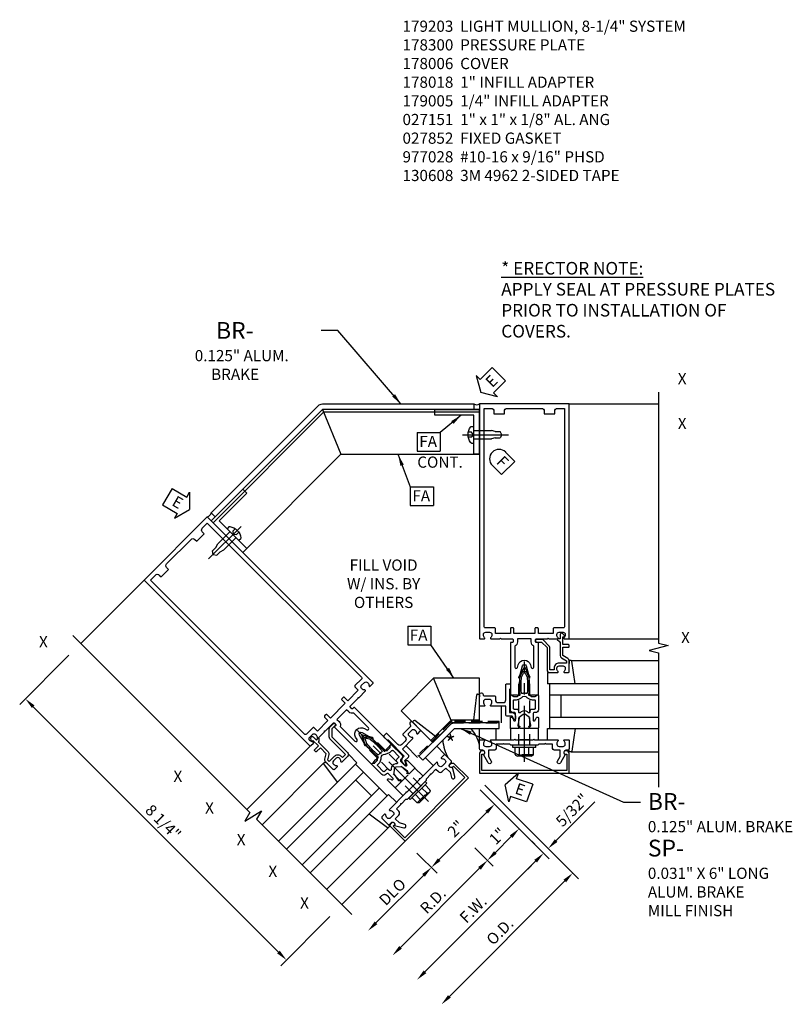
# Model space of a CAD drawing. Units: inches. Extents: x 0 to 185, y 0 to 117.
# Drawn here: x 59 to 76, y 29 to 51 of the extents above; entities that cross this region are included whole.
import ezdxf
from ezdxf.enums import TextEntityAlignment as Align

# ---------------------------------------------------------------- set-up
doc = ezdxf.new("R2010")
doc.units = ezdxf.units.IN
doc.header["$MEASUREMENT"] = 0
doc.linetypes.add('CENTER', pattern=[2, 1.25, -0.25, 0.25, -0.25])
doc.linetypes.add('HIDDEN', pattern=[0.375, 0.25, -0.125])
doc.layers.get('0').update_dxf_attribs({"color": 4})
for name, color, linetype in [('CENTER', 1, 'CENTER'), ('DIME', 2, 'Continuous'), ('HIDDEN', 3, 'HIDDEN'), ('P_ATTR', 3, 'Continuous'), ('PARTSLIST', 3, 'Continuous'), ('TEXT', 3, 'Continuous')]:
    doc.layers.add(name, color=color, linetype=linetype)
doc.styles.get("Standard").update_dxf_attribs({"font": 'arial.ttf'})
doc.dimstyles.new('EXT_ON-OFF', dxfattribs={"dimscale": 2, "dimtxt": 0.125, "dimasz": 0.125, "dimexe": 0.09, "dimexo": 0.1875, "dimgap": 0.05, "dimtad": 3, "dimdec": 5, "dimzin": 3, "dimdsep": 46, "dimlunit": 5, "dimtxsty": 'Standard', "dimcen": 0, "dimse2": 1, "dimadec": 0, "dimazin": 0, "dimtfac": 1, "dimtdec": 5, "dimtofl": 0, "dimtmove": 0, "dimatfit": 0, "dimfxl": 1, "dimfrac": 2, "dimtolj": 1, "dimtzin": 3, "dimarcsym": 0})
doc.dimstyles.new('EXT_ON-ON', dxfattribs={"dimscale": 2, "dimtxt": 0.125, "dimasz": 0.125, "dimexe": 0.09, "dimexo": 0.1875, "dimgap": 0.05, "dimtad": 3, "dimdec": 5, "dimzin": 3, "dimdsep": 46, "dimlunit": 5, "dimtxsty": 'Standard', "dimcen": 0, "dimadec": 0, "dimazin": 0, "dimtfac": 1, "dimtdec": 4, "dimtofl": 0, "dimtmove": 0, "dimatfit": 0, "dimfxl": 1, "dimfrac": 2, "dimtolj": 1, "dimtzin": 3, "dimarcsym": 0})

# ---------------------------------------------------------------- blocks, each defined once
blk = doc.blocks.new('B027850-M')
blk.add_line((-0.3, 0.15), (-0.3, 0.4))
blk.add_lwpolyline([(0.314, 0.4), (0.242, -0.103, -0.373552), (0.223, -0.12), (0.2, -0.12, -0.414214), (0.18, -0.1), (0.18, -0.056)], format="xyb")
blk = doc.blocks.new('B178018')
blk.add_lwpolyline([(1, 1.105, 0.414214), (0.98, 1.125), (0.863, 1.125), (0.863, 1.3), (0.883, 1.3, 0.641869), (0.894, 1.325), (0.856, 1.37, 0.695143), (0.803, 1.35), (0.803, 1.25), (0.742, 1.25, 0.668179), (0.737, 1.237), (0.782, 1.192, 0.198912), (0.787, 1.19), (0.803, 1.19), (0.803, 0.878, 0.267949), (0.833, 0.826), (0.94, 0.764), (0.94, 0.71), (0.776, 0.71, 0.414214), (0.666, 0.6), (0.666, 0.56), (0.568, 0.56), (0.568, 1.057, 0.198912), (0.55, 1.099), (0.425, 1.224, 0.198912), (0.383, 1.242), (0.273, 1.242, 0.414214), (0.253, 1.222), (0.253, 1.202, 0.414214), (0.273, 1.182), (0.383, 1.182), (0.508, 1.057), (0.508, 0.56, 0.414214), (0.568, 0.5), (0.742, 0.5, 0.669376), (0.753, 0.526, -0.199773), (0.726, 0.589), (0.726, 0.6, -0.414214), (0.776, 0.65), (0.864, 0.65, -0.414214), (0.914, 0.6), (0.914, 0.589, -0.199773), (0.887, 0.526, 0.669376), (0.898, 0.5), (0.98, 0.5, 0.414214), (1, 0.52), (1, 0.764, 0.267949), (0.97, 0.816), (0.863, 0.878), (0.863, 1.065), (0.98, 1.065, 0.414214), (1, 1.085)], format="xyb", close=True)
blk = doc.blocks.new('06263500')
for p, q in [((1005.619, 26.407), (1003.139, 26.407)), ((1003.182, 26.407), (1003.182, 25.407)), ((1003.182, 26.157), (1005.619, 26.157)), ((1003.432, 26.157), (1003.432, 25.657)), ((1003.182, 25.657), (1005.619, 25.657)), ((1003.139, 25.407), (1005.619, 25.407))]:
    blk.add_line(p, q)
blk = doc.blocks.new('B178006')
blk.add_lwpolyline([(-0.95, -0.94), (0.95, -0.94), (0.95, -0.576), (0.92, -0.576, -1), (0.92, -0.496), (0.94, -0.496, -0.414214), (1, -0.556), (1, -1), (-1, -1), (-1, -0.556, -0.414214), (-0.94, -0.496), (-0.92, -0.496, -1), (-0.92, -0.576), (-0.95, -0.576)], format="xyb", close=True)
blk = doc.blocks.new('B178300')
blk.add_lwpolyline([(-0.335, 0.469), (-0.35, 0.454), (-0.35, 0.325), (-0.375, 0.3), (-0.375, 0.015), (-0.36, 0), (-0.375, -0.015), (-0.375, -0.3), (-0.35, -0.325), (-0.35, -0.454), (-0.335, -0.469), (-0.35, -0.484), (-0.35, -0.626), (-0.426, -0.626, 0.414214), (-0.486, -0.686), (-0.486, -0.8), (-0.621, -0.8), (-0.726, -0.739, 1), (-0.766, -0.809), (-0.583, -0.914, -0.84909), (-0.486, -0.93), (-0.486, -0.97, 0.414214), (-0.456, -1), (-0.27, -1, 0.414214), (-0.25, -0.98), (-0.25, -0.898, 0.669376), (-0.276, -0.887, -0.199773), (-0.339, -0.914), (-0.35, -0.914, -0.414214), (-0.4, -0.864), (-0.4, -0.776, -0.414214), (-0.35, -0.726), (-0.339, -0.726, -0.199773), (-0.276, -0.753, 0.669376), (-0.25, -0.742), (-0.25, -0.225), (-0.235, -0.21), (-0.25, -0.195), (-0.25, 0.195), (-0.235, 0.21), (-0.25, 0.225), (-0.25, 0.742, 0.669376), (-0.276, 0.753, -0.199773), (-0.339, 0.726), (-0.35, 0.726, -0.414214), (-0.4, 0.776), (-0.4, 0.864, -0.414214), (-0.35, 0.914), (-0.339, 0.914, -0.199773), (-0.276, 0.887, 0.669376), (-0.25, 0.898), (-0.25, 0.98, 0.414214), (-0.27, 1), (-0.456, 1, 0.414214), (-0.486, 0.97), (-0.486, 0.93, -0.84909), (-0.583, 0.914), (-0.766, 0.809, 1), (-0.726, 0.739), (-0.621, 0.8), (-0.486, 0.8), (-0.486, 0.686, 0.414214), (-0.426, 0.626), (-0.35, 0.626), (-0.35, 0.484)], format="xyb", close=True)
blk = doc.blocks.new('B162310-M')
for p, q in [((-0.313, -0.25), (-0.313, 0)), ((0.313, 0), (0.313, -0.25))]:
    blk.add_line(p, q)
at = {"ltscale": 0.25}
for p, q in [((-0.1, 0), (0.1, 0)), ((-0.1, -0.25), (0.1, -0.25))]:
    blk.add_line(p, q, dxfattribs=at)
blk = doc.blocks.new('B027857-M')
for p, q in [((-0.18, 0.4), (-0.18, 0.15)), ((0.18, 0.15), (0.18, 0.4))]:
    blk.add_line(p, q)
blk = doc.blocks.new('ESEAL1')
at = {"layer": 'TEXT', "color": 7}
for p, q in [((-0.196, 0.338), (0, 0)), ((-0.196, 0.21), (-0.196, 0.338)), ((-0.575, 0.21), (-0.575, -0.21)), ((-0.575, 0.21), (-0.196, 0.21)), ((-0.196, -0.338), (0, 0)), ((-0.575, -0.21), (-0.196, -0.21)), ((-0.196, -0.21), (-0.196, -0.338))]:
    blk.add_line(p, q, dxfattribs=at)
at = {"layer": 'TEXT', "color": 3}
blk.add_text('E', height=0.25, dxfattribs=at).set_placement((-0.413, -0.116))
blk = doc.blocks.new('ESEAL2')
at = {"layer": 'TEXT', "color": 7}
for p, q in [((0.196, 0.338), (0, 0)), ((0.196, 0.21), (0.196, 0.338)), ((0.196, -0.338), (0, 0)), ((0.575, 0.21), (0.196, 0.21)), ((0.575, 0.21), (0.575, -0.21)), ((0.575, -0.21), (0.196, -0.21)), ((0.196, -0.21), (0.196, -0.338))]:
    blk.add_line(p, q, dxfattribs=at)
at = {"layer": 'TEXT', "color": 3}
blk.add_text('E', height=0.25, dxfattribs=at).set_placement((0.247, -0.116))
blk = doc.blocks.new('*D134')
at = {"layer": 'DIME', "color": 0, "lineweight": -2, "transparency": 16777216}
for p, q in [((-10.178, 1.636), (-11.277, 0.537)), ((-5.493, -4.993), (-10.973, 0.487)), ((-4.344, -4.197), (-5.444, -5.297))]:
    blk.add_line(p, q, dxfattribs=at)
at = {"layer": 'DIME', "color": 0, "transparency": 16777216}
for points in [[(-10.944, 0.517), (-11.003, 0.458), (-11.15, 0.664)], [(-5.464, -4.963), (-5.523, -5.022), (-5.316, -5.17)]]:
    blk.add_solid(points, dxfattribs=at)
at = {"layer": 'DIME', "color": 0, "transparency": 16777216, "insert": (-8.071, -2.091), "char_height": 0.25, "attachment_point": 5, "rotation": 315}
blk.add_mtext('\\A1;8 1/4"', dxfattribs=at)
blk = doc.blocks.new('B027151')
blk.add_lwpolyline([(0, 0), (1, 0), (1, 0.125), (0.125, 0.125), (0.125, 1), (0, 1)], close=True)
blk = doc.blocks.new('9')
for p, q in [((-0.057, 0.186), (0, 0.186)), ((0, 0.186), (0, -0.187)), ((0, 0.095), (0.39, 0.095)), ((0.474, 0.068), (0.39, 0.095)), ((0.474, 0.068), (0.584, 0.068)), ((0.625, 0), (0.584, 0.068)), ((-0.057, -0.187), (0, -0.187)), ((0, -0.095), (0.39, -0.095)), ((0.474, -0.068), (0.39, -0.095)), ((0.474, -0.068), (0.584, -0.068)), ((0.625, 0), (0.584, -0.068))]:
    blk.add_line(p, q)
for centre, radius, start, end in [((0.162, 0), 0.295, 142.7021, 217.2979), ((-0.057, 0.166), 0.02, 90, 142.7109), ((-0.057, -0.166), 0.02, 217.3129, 270)]:
    blk.add_arc(centre, radius, start, end)
at = {"layer": 'CENTER'}
blk.add_line((-0.258, 0), (0.77, 0), dxfattribs=at)
at = {"layer": 'HIDDEN'}
for p, q in [((-0.053, 0.056), (-0.128, 0.056)), ((-0.053, 0.056), (-0.009, 0)), ((-0.053, -0.056), (-0.128, -0.056)), ((-0.009, 0), (-0.053, -0.056))]:
    blk.add_line(p, q, dxfattribs=at)
blk = doc.blocks.new('15403627')
for p, q in [((-1, 1.12), (-2.027, 1.12)), ((-1.613, 0.12), (-2.027, 1.12)), ((-1, 0.12), (-1, 1.12)), ((-1, 0.183), (-1.639, 0.183)), ((-1, 0.12), (-1.613, 0.12))]:
    blk.add_line(p, q)
blk = doc.blocks.new('FATTACH')
at = {"layer": 'TEXT', "color": 7}
for p, q in [((-0.259, 0.21), (0.259, 0.21)), ((-0.259, 0.21), (-0.259, -0.21)), ((0.259, 0.21), (0.259, -0.21)), ((-0.259, -0.21), (0.259, -0.21))]:
    blk.add_line(p, q, dxfattribs=at)
at = {"layer": 'TEXT', "color": 3}
blk.add_text('FA', height=0.25, dxfattribs=at).set_placement((-0.211, -0.116))
blk = doc.blocks.new('FDRILL2')
at = {"layer": 'TEXT', "color": 7}
for p, q in [((0.29, 0.21), (-0.005, 0.21)), ((0.29, 0.21), (0.29, -0.21)), ((0.29, -0.21), (-0.005, -0.21))]:
    blk.add_line(p, q, dxfattribs=at)
blk.add_arc((0, 0), 0.21, 90, 270, dxfattribs=at)
at = {"layer": 'TEXT', "color": 3}
blk.add_text('F', height=0.25, dxfattribs=at).set_placement((0.006, -0.116))
blk = doc.blocks.new('*D135')
at = {"layer": 'DIME', "color": 0, "lineweight": -2, "transparency": 16777216}
for p, q in [((-0.985, -1.369), (0.557, -2.912)), ((0.253, -2.961), (-2.222, -5.436))]:
    blk.add_line(p, q, dxfattribs=at)
at = {"layer": 'DIME', "color": 0, "transparency": 16777216}
for points in [[(0.224, -2.932), (0.283, -2.99), (0.43, -2.784)], [(-2.251, -5.406), (-2.192, -5.465), (-2.398, -5.613)]]:
    blk.add_solid(points, dxfattribs=at)
at = {"layer": 'DIME', "color": 0, "transparency": 16777216, "insert": (-1.143, -4.039), "char_height": 0.25, "attachment_point": 5, "rotation": 45}
blk.add_mtext('\\A1;F.W.', dxfattribs=at)
blk = doc.blocks.new('*D136')
at = {"layer": 'DIME', "color": 0, "lineweight": -2, "transparency": 16777216}
for p, q in [((-0.882, -1.265), (1.208, -3.355)), ((0.904, -3.404), (-1.675, -5.983))]:
    blk.add_line(p, q, dxfattribs=at)
at = {"layer": 'DIME', "color": 0, "transparency": 16777216}
for points in [[(0.875, -3.375), (0.934, -3.434), (1.081, -3.228)], [(-1.704, -5.954), (-1.645, -6.012), (-1.851, -6.16)]]:
    blk.add_solid(points, dxfattribs=at)
at = {"layer": 'DIME', "color": 0, "transparency": 16777216, "insert": (-0.547, -4.531), "char_height": 0.25, "attachment_point": 5, "rotation": 45}
blk.add_mtext('\\A1;O.D.', dxfattribs=at)
blk = doc.blocks.new('*D137')
at = {"layer": 'DIME', "color": 0, "lineweight": -2, "transparency": 16777216}
for p, q in [((-1.106, -2.662), (-0.697, -3.072)), ((-1.001, -3.121), (-2.769, -4.889))]:
    blk.add_line(p, q, dxfattribs=at)
at = {"layer": 'DIME', "color": 0, "transparency": 16777216}
for points in [[(-1.03, -3.092), (-0.971, -3.151), (-0.824, -2.944)], [(-2.798, -4.859), (-2.739, -4.918), (-2.945, -5.066)]]:
    blk.add_solid(points, dxfattribs=at)
at = {"layer": 'DIME', "color": 0, "transparency": 16777216, "insert": (-2.044, -3.846), "char_height": 0.25, "attachment_point": 5, "rotation": 45}
blk.add_mtext('\\A1;R.D.', dxfattribs=at)
blk = doc.blocks.new('*D138')
at = {"layer": 'DIME', "color": 0, "lineweight": -2, "transparency": 16777216}
for p, q in [((-2.399, -2.783), (-1.951, -3.231)), ((-2.255, -3.281), (-3.316, -4.342))]:
    blk.add_line(p, q, dxfattribs=at)
at = {"layer": 'DIME', "color": 0, "transparency": 16777216}
for points in [[(-2.284, -3.251), (-2.225, -3.31), (-2.078, -3.104)], [(-3.345, -4.312), (-3.286, -4.371), (-3.493, -4.519)]]:
    blk.add_solid(points, dxfattribs=at)
at = {"layer": 'DIME', "color": 0, "transparency": 16777216, "insert": (-2.947, -3.649), "char_height": 0.25, "attachment_point": 5, "rotation": 45}
blk.add_mtext('\\A1;DLO', dxfattribs=at)
blk = doc.blocks.new('*D139')
at = {"layer": 'DIME', "color": 0, "lineweight": -2, "transparency": 16777216}
for p, q in [((-0.985, -1.369), (-0.537, -1.817)), ((-1.902, -2.928), (-0.841, -1.867)), ((-2.4, -2.783), (-1.951, -3.232))]:
    blk.add_line(p, q, dxfattribs=at)
at = {"layer": 'DIME', "color": 0, "transparency": 16777216}
for points in [[(-0.87, -1.837), (-0.811, -1.896), (-0.664, -1.69)], [(-1.931, -2.898), (-1.872, -2.957), (-2.078, -3.104)]]:
    blk.add_solid(points, dxfattribs=at)
at = {"layer": 'DIME', "color": 0, "transparency": 16777216, "insert": (-1.53, -2.238), "char_height": 0.25, "attachment_point": 5, "rotation": 45}
blk.add_mtext('\\A1;2"', dxfattribs=at)
blk = doc.blocks.new('*D140')
at = {"layer": 'DIME', "color": 0, "lineweight": -2, "transparency": 16777216}
for p, q in [((-0.985, -1.369), (0.01, -2.364)), ((-0.647, -2.767), (-0.294, -2.414)), ((-1.106, -2.662), (-0.697, -3.072))]:
    blk.add_line(p, q, dxfattribs=at)
at = {"layer": 'DIME', "color": 0, "transparency": 16777216}
for points in [[(-0.323, -2.384), (-0.264, -2.443), (-0.117, -2.237)], [(-0.677, -2.738), (-0.618, -2.797), (-0.824, -2.944)]]:
    blk.add_solid(points, dxfattribs=at)
at = {"layer": 'DIME', "color": 0, "transparency": 16777216, "insert": (-0.602, -2.403), "char_height": 0.25, "attachment_point": 5, "rotation": 45}
blk.add_mtext('\\A1;1"', dxfattribs=at)
blk = doc.blocks.new('*D141')
at = {"layer": 'DIME', "color": 0, "lineweight": -2, "transparency": 16777216}
for p, q in [((-0.882, -1.265), (0.661, -2.808)), ((0.711, -2.504), (1.575, -1.639)), ((0.165, -2.519), (0.303, -2.657)), ((0.253, -2.961), (0.076, -3.138))]:
    blk.add_line(p, q, dxfattribs=at)
at = {"layer": 'DIME', "color": 0, "transparency": 16777216}
for points in [[(0.681, -2.474), (0.74, -2.533), (0.534, -2.68)], [(0.224, -2.932), (0.283, -2.99), (0.43, -2.784)]]:
    blk.add_solid(points, dxfattribs=at)
at = {"layer": 'DIME', "color": 0, "transparency": 16777216, "insert": (1.069, -1.821), "char_height": 0.25, "attachment_point": 5, "rotation": 45}
blk.add_mtext('\\A1;5/32"', dxfattribs=at)
blk = doc.blocks.new('B027852-M')
for p, q in [((-0.3, 0.15), (-0.3, 0.525)), ((0.319, 0.525), (0.245, -0.102)), ((0.18, -0.1), (0.18, -0.056)), ((0.225, -0.12), (0.2, -0.12))]:
    blk.add_line(p, q)
for centre, start, end in [((0.2, -0.1), 180, 270), ((0.225, -0.1), 270, 353.2947)]:
    blk.add_arc(centre, 0.02, start, end)
blk = doc.blocks.new('B128960')
for p, q in [((-0.05, -0.26), (-0.05, 0.26)), ((-0.05, 0.26), (0, 0.26)), ((0, -0.26), (0, 0.26)), ((-0.24, -0.153), (-0.24, 0.156)), ((-0.205, 0.206), (-0.05, 0.206)), ((-0.205, 0.105), (-0.05, 0.105)), ((-0.205, -0.101), (-0.05, -0.101)), ((-0.205, -0.203), (-0.05, -0.203)), ((-0.05, -0.26), (0, -0.26))]:
    blk.add_line(p, q)
for centre, radius, start, end in [((-0.186, 0.155), 0.0543, 110.9107, 249.0893), ((-0.071, 0.002), 0.169, 142.5556, 217.4444), ((-0.186, -0.152), 0.0543, 110.9107, 249.0893)]:
    blk.add_arc(centre, radius, start, end)
at = {"layer": 'CENTER'}
blk.add_line((-0.365, 0), (1.875, 0), dxfattribs=at)
at = {"layer": 'HIDDEN'}
for p, q in [((-0.228, 0.19), (-0.209, 0.19)), ((-0.209, -0.187), (-0.209, 0.19)), ((0, 0.125), (1.533, 0.125)), ((1.75, 0), (1.533, 0.125)), ((1.75, 0), (1.533, -0.125)), ((-0.228, -0.187), (-0.209, -0.187)), ((0, -0.125), (1.533, -0.125))]:
    blk.add_line(p, q, dxfattribs=at)
blk = doc.blocks.new('07065800')
blk.add_line((253.05, -80.34), (255.516, -77.875))
blk.add_lwpolyline([(253.006, -80.296), (255.49, -77.812), (255.904, -78.812), (253.713, -81.003)], close=True)
blk = doc.blocks.new('07070000')
blk.add_line((259.002, -77.775), (255.516, -77.775))
blk.add_lwpolyline([(255.49, -77.712), (255.904, -78.712), (259.002, -78.712), (259.002, -77.712)], close=True)
blk = doc.blocks.new('B171300')
for points in [[(0.75, 0.285, -0.198912), (0.747, 0.277), (0.721, 0.251, 0.198912), (0.715, 0.237), (0.715, 0.163, 0.198912), (0.721, 0.149), (0.741, 0.129, -0.198912), (0.744, 0.121), (0.744, 0.106, 0.453546), (0.757, 0.094, -0.066292), (1.173, 0.094), (1.251, 0.05, -0.57735), (1.251, -0.05), (1.173, -0.094, -0.066292), (0.757, -0.094, 0.453546), (0.744, -0.106), (0.744, -0.121, -0.198912), (0.741, -0.129), (0.721, -0.149, 0.198912), (0.715, -0.163), (0.715, -0.237, 0.198912), (0.721, -0.251), (0.747, -0.277, -0.198912), (0.75, -0.285), (0.75, -0.301, -0.414214), (0.738, -0.313), (0.42, -0.313, -0.414214), (0.357, -0.25), (0.357, -0.226, 0.414214), (0.326, -0.195), (0.19, -0.195, 0.414214), (0.17, -0.215), (0.17, -0.223, 0.414214), (0.19, -0.243), (0.193, -0.243, -0.131652), (0.203, -0.246), (0.247, -0.271, -0.267949), (0.257, -0.288), (0.257, -0.293, -0.414214), (0.237, -0.313), (0.012, -0.313, -0.414214), (0, -0.301), (0, -0.133, -0.267949), (0.01, -0.116), (0.038, -0.1, -0.57735), (0.05, -0.106), (0.05, -0.127, 0.466308), (0.073, -0.146), (0.232, -0.118, 0.176327), (0.243, -0.112), (0.316, -0.025, 0.36397), (0.316, 0.025), (0.243, 0.112, 0.176327), (0.232, 0.118), (0.073, 0.146, 0.466308), (0.05, 0.127), (0.05, 0.106, -0.57735), (0.038, 0.1), (0.01, 0.116, -0.267949), (0, 0.133), (0, 0.301, -0.414214), (0.012, 0.313), (0.237, 0.313, -0.414214), (0.257, 0.293), (0.257, 0.288, -0.267949), (0.247, 0.271), (0.203, 0.246, -0.131652), (0.193, 0.243), (0.19, 0.243, 0.414214), (0.17, 0.223), (0.17, 0.215, 0.414214), (0.19, 0.195), (0.326, 0.195, 0.414214), (0.357, 0.226), (0.357, 0.25, -0.414214), (0.42, 0.313), (0.738, 0.313, -0.414214), (0.75, 0.301)], [(0.624, 0.242, -0.414214), (0.644, 0.222), (0.644, 0.173, 0.109518), (0.652, 0.14), (0.679, 0.08, 0.092094), (0.696, 0.057, -0.424958), (0.696, -0.057, 0.092094), (0.679, -0.08), (0.652, -0.14, 0.109518), (0.644, -0.173), (0.644, -0.222, -0.414214), (0.624, -0.242), (0.448, -0.242, -0.414214), (0.428, -0.222), (0.428, -0.164, 0.414214), (0.388, -0.124), (0.367, -0.124, -0.63707), (0.352, -0.092), (0.37, -0.071, 0.36397), (0.37, 0.071), (0.352, 0.092, -0.63707), (0.367, 0.124), (0.388, 0.124, 0.414214), (0.428, 0.164), (0.428, 0.222, -0.414214), (0.448, 0.242)], [(0.799, 0.064, -0.058411), (1.158, 0.061, -0.099915), (1.165, 0.058), (1.233, 0.019, -0.57735), (1.233, -0.019), (1.165, -0.058, -0.099915), (1.158, -0.061, -0.058411), (0.799, -0.064, -0.506706), (0.783, -0.036, 0.20965), (0.783, 0.036, -0.506706)]]:
    blk.add_lwpolyline(points, format="xyb", close=True)
blk = doc.blocks.new('B179203')
for points in [[(2, 0.98), (2, 0.898, 0.669376), (2.026, 0.887, -0.199773), (2.089, 0.914), (2.1, 0.914, -0.414214), (2.15, 0.864), (2.15, 0.776, -0.414214), (2.1, 0.726), (2.089, 0.726, -0.199773), (2.026, 0.753, 0.669376), (2, 0.742), (2, 0.546), (2.015, 0.531), (2, 0.516), (2, 0.263, -0.414214), (1.99, 0.253), (1.934, 0.253, -0.414214), (1.924, 0.263), (1.924, 0.303, 0.414214), (1.914, 0.313), (0.75, 0.313), (0.75, 0.273), (0.735, 0.258), (0.75, 0.243), (0.75, 0.17), (0.735, 0.155), (0.75, 0.14), (0.75, 0.1), (1.18, 0.1), (1.398, 0.042, -0.767327), (1.398, -0.042), (1.18, -0.1), (0.75, -0.1), (0.75, -0.14), (0.735, -0.155), (0.75, -0.17), (0.75, -0.243), (0.735, -0.258), (0.75, -0.273), (0.75, -0.313), (1.914, -0.313, 0.414214), (1.924, -0.303), (1.924, -0.263, -0.414214), (1.934, -0.253), (1.99, -0.253, -0.414214), (2, -0.263), (2, -0.516), (2.015, -0.531), (2, -0.546), (2, -0.742, 0.669376), (2.026, -0.753, -0.199773), (2.089, -0.726), (2.1, -0.726, -0.414214), (2.15, -0.776), (2.15, -0.864, -0.414214), (2.1, -0.914), (2.089, -0.914, -0.199773), (2.026, -0.887, 0.669376), (2, -0.898), (2, -0.98, 0.414214), (2.02, -1), (7.25, -1), (7.25, 1), (2.02, 1, 0.414214)], [(7.03, -0.445), (7.03, -0.68), (7.09, -0.68, -0.414214), (7.15, -0.74), (7.15, -0.9), (2.28, -0.9, -0.414214), (2.25, -0.87), (2.25, -0.665, 0.414214), (2.23, -0.645), (2.125, -0.645), (2.125, -0.313), (2.23, -0.313, 0.414214), (2.25, -0.293), (2.25, -0.253, 0.414214), (2.23, -0.233), (2.125, -0.233), (2.125, 0.233), (2.23, 0.233, 0.414214), (2.25, 0.253), (2.25, 0.293, 0.414214), (2.23, 0.313), (2.125, 0.313), (2.125, 0.645), (2.23, 0.645, 0.414214), (2.25, 0.665), (2.25, 0.87, -0.414214), (2.28, 0.9), (7.15, 0.9), (7.15, 0.74, -0.414214), (7.09, 0.68), (7.03, 0.68), (7.03, 0.445), (7.09, 0.445, -0.414214), (7.15, 0.385), (7.15, -0.385, -0.414214), (7.09, -0.445)], [(1.836, 0.213), (1.373, 0.213, 0.876976), (1.365, 0.154), (1.424, 0.138, -0.767327), (1.424, -0.138), (1.365, -0.154, 0.876976), (1.373, -0.213), (1.836, -0.213, -0.281861), (1.934, -0.153), (2, -0.153), (2, 0.153), (1.934, 0.153, -0.281861)]]:
    blk.add_lwpolyline(points, format="xyb", close=True)
blk.add_blockref('B171300', (0, 0))
blk = doc.blocks.new('B179005')
blk.add_lwpolyline([(0.313, 0.895, 0.267949), (0.323, 0.877, -0.267949), (0.333, 0.86), (0.333, 0.357), (0.276, 0.357, 0.414214), (0.196, 0.277), (0.196, 0.221, 0.767327), (0.233, 0.211), (0.271, 0.277), (0.383, 0.277, 0.414214), (0.413, 0.307), (0.413, 0.5), (0.742, 0.5, 0.669376), (0.753, 0.525, -0.199773), (0.726, 0.589), (0.726, 0.6, -0.414214), (0.776, 0.65), (0.864, 0.65, -0.414214), (0.914, 0.6), (0.914, 0.589, -0.199773), (0.887, 0.525, 0.669376), (0.898, 0.5), (0.98, 0.5, 0.414214), (1, 0.52), (1, 0.76, 1), (0.92, 0.76), (0.92, 0.75, -0.414214), (0.9, 0.73), (0.666, 0.73, 0.414214), (0.646, 0.71), (0.646, 0.64, -0.414214), (0.586, 0.58), (0.473, 0.58, -0.414214), (0.413, 0.64), (0.413, 0.98, 0.414214), (0.393, 1), (0.333, 1, 0.414214), (0.313, 0.98)], format="xyb", close=True)
blk = doc.blocks.new('S179VC20A')
for p, q in [((1, 7.25), (2.999998, 7.25)), ((-8.498325, 3.315665), (-9.912537, 1.901453)), ((0.98, 2), (3, 2)), ((1.042635, 1.52), (3, 1.52)), ((-4.771872, -0.382503), (-6.200228, -1.810859)), ((1.042635, -0.52), (3, -0.52)), ((-4.47675, -0.766204), (-5.860817, -2.15027)), ((1, -1), (3, -1)), ((-3.034252, -2.208702), (-4.418319, -3.592768)), ((-2.664694, -2.517966), (-4.078907, -3.932179))]:
    blk.add_line(p, q)
for points in [[(2.999998, 7.515211), (2.999998, 1.905242), (3.21225, 1.852321), (2.787425, 1.746401), (2.999998, 1.693401), (2.999998, -1.312789)], [(-10.089463, 2.078379), (-6.133222, -1.877862), (-6.245887, -2.065367), (-5.870593, -1.839868), (-5.983428, -2.027656), (-3.857731, -4.153353)]]:
    blk.add_lwpolyline(points)
for points in [[(-6.907335, 4.729879), (-6.995723, 4.818267), (-4.600602, 7.213388, -0.198912367), (-4.512213, 7.25), (-1.125, 7.25), (-1.125, 7.125), (-4.511762, 7.125451)], [(-1.560942, 0.125, 0.198912367), (-1.64933, 0.088388), (-2.355335, -0.617616), (-2.266946, -0.706005), (-1.560942, 0), (-0.5625, 0), (-0.5625, 0.125)]]:
    blk.add_lwpolyline(points, format="xyb", close=True)
for centre, radius, start, end in [((-1.0625, 7.358253), 0.125, 240, 300), ((-7.116464, 4.850619), 0.125, 285, 345), ((-1.924953, -0.61084), 0.957582, 15, 39.6353236), ((-0.871617, -0.174534), 0.957582, 185.3646764, 210)]:
    blk.add_arc(centre, radius, start, end)
at = {"layer": 'HIDDEN'}
blk.add_lwpolyline([(-0.5625, 0.125), (-0.5625, 0.15625), (-1.612718, 0.15625, 0.198912367), (-1.634815, 0.147097), (-2.377432, -0.595519), (-2.355335, -0.617616), (-1.612718, 0.125)], format="xyb", close=True, dxfattribs=at)
for name, p, rotation in [('ESEAL2', (-0.975272, 7.506484), 45), ('B179203', (0, 0), 90), ('FDRILL2', (-0.56543, 6.023719), 314.9999999999999), ('ESEAL1', (-7.479766, 4.889651), 329.9999999999999), ('B027151', (-6.995723, 4.64149), 314.999999989515), ('B179203', (-2.664694, -1.103752), 135), ('B128960', (0, -0.375), 90), ('B027852-M', (-0.82, 0.65), 180), ('B179005', (-2.664694, -1.103752), 45.00000000000001), ('B027850-M', (-4.234471, -0.69363), 224.9999999999999), ('B027857-M', (-1.802024, -0.806767), 45), ('B178300', (-2.664694, -1.103752), 134.9999999999999), ('B178006', (-2.664694, -1.103752), 45), ('B162310-M', (-2.664694, -1.103752), 45), ('ESEAL2', (-0.42512, -1.255064), 341.0489675214494)]:
    blk.add_blockref(name, p, dxfattribs=dict(rotation=rotation))
for name, p in [('07065800', (-260.001596, 84.937649)), ('07070000', (-260.001596, 84.837649)), ('FATTACH', (-2.136517, 6.403264)), ('B178018', (0, 0.75)), ('15403627', (0, 0.005)), ('06263500', (-1002.619477, -25.406531)), ('B027850-M', (0.82, -0.4))]:
    blk.add_blockref(name, p)
at = {"xscale": -1}
for name, p, rotation in [('B027151', (-1, 7.125), 90.00000001048514), ('9', (-1.125, 6.562499), 180), ('9', (-6.509588, 4.332132), 44.99999999999984), ('B027850-M', (0.82, 1.4), 180), ('15403627', (-2.668229, -1.100217), 44.99999999999984), ('B178018', (-3.195024, -0.573422), 44.99999999999984), ('B027852-M', (-2.544486, -0.064305), 225.0000000000001), ('B128960', (-2.399529, -1.368917), 314.9999999999998), ('B178300', (0, 0), 270), ('06263500', (724.259468, 689.890148), 44.99999999999984), ('B027850-M', (-2.961679, -1.966423), 45)]:
    blk.add_blockref(name, p, dxfattribs=dict(at, rotation=rotation))
for name, p in [('B179005', (0, 0)), ('B162310-M', (0, 0)), ('B027857-M', (-0.82, -0.4)), ('B178006', (0, 0))]:
    blk.add_blockref(name, p, dxfattribs=at)
at = {"layer": 'TEXT'}
for p in [(-2.290132, 5.188026), (-2.348135, 2.077336)]:
    blk.add_blockref('FATTACH', p, dxfattribs=at)
blk.add_text('*', height=0.375).set_placement((-1.77077, -0.520645))
blk.add_text('CONT.', height=0.25, dxfattribs=at).set_placement((-2.392195, 5.825537))
for s, insert, char_height, width, attachment_point in [('\\P{\\L* ERECTOR NOTE:\\P}APPLY SEAL AT PRESSURE PLATES PRIOR TO INSTALLATION OF COVERS.', (-0.515544, 10.889943), 0.28125, 6.21442909, 1), ('\\pi1.77586;BR-    \\P\\pi0.50572;{\\H0.6667x;0.125" ALUM. \\P\\pi1.4836;BRAKE}', (-7.554317, 9.078957), 0.375, 2.62332366, 1), ('FILL VOID W/ INS. BY OTHERS', (-3.144779, 3.775782), 0.2500125, 1.9964737, 2), ('BR-\\P{\\H0.6667x;0.125" ALUM. BRAKE\\P}SP-\\P{\\H0.6667x;0.031" X 6" LONG\\PALUM. BRAKE\\PMILL FINISH}', (2.760203, -1.440864), 0.375, 4.53474, 1)]:
    blk.add_mtext(s, dxfattribs=dict(at, insert=insert, char_height=char_height, width=width, attachment_point=attachment_point))
at = {"layer": 'DIME'}
for base, p1, p2, angle, override, picture, middle in [((-11.149975, 0.664015), (-4.078906, -3.932178), (-9.912537, 1.901453), 135, {"dimscale": 2, "dimpost": '"'}, '*D134', (-8.071046, -2.090687)), ((0.533762, -2.68049), (0.43001, -2.784242), (-1.146728, -1), 225, {"dimpost": '"'}, '*D141', (1.069096, -1.820808))]:
    dim = blk.add_linear_dim(base=base, p1=p1, p2=p2, angle=angle, dimstyle='EXT_ON-ON', override=override, dxfattribs=at)
    dim.commit()
    dim.dimension.update_dxf_attribs({"geometry": picture, "text_midpoint": middle})
for base, p1, text, picture, middle in [((-1.851344, -6.159743), (-1.146728, -1), 'O.D.', '*D136', (-0.547428, -4.531479)), ((-2.398417, -5.61267), (-1.25048, -1.103752), 'F.W.', '*D135', (-1.143303, -4.039357)), ((-2.945491, -5.065596), (-1.371244, -2.397203), 'R.D.', '*D137', (-2.043929, -3.845837)), ((-3.492564, -4.518523), (-2.664214, -2.517486), 'DLO', '*D138', (-2.947391, -3.649002))]:
    dim = blk.add_linear_dim(base=base, p1=p1, p2=(-4.078907, -3.932179), angle=225, text=text, dimstyle='EXT_ON-OFF', override={"dimpost": '"'}, dxfattribs=at)
    dim.commit()
    dim.dimension.update_dxf_attribs({"geometry": picture, "text_midpoint": middle})
for base, p1, picture, middle in [((-0.664137, -1.690096), (-2.664694, -2.517966), '*D139', (-1.371003, -2.396962)), ((-0.117064, -2.237169), (-1.371244, -2.397203), '*D140', (-0.442164, -2.56227))]:
    dim = blk.add_linear_dim(base=base, p1=p1, p2=(-1.25048, -1.103752), angle=225, dimstyle='EXT_ON-ON', override={"dimpost": '"'}, dxfattribs=at)
    dim.commit()
    dim.dimension.update_dxf_attribs({"geometry": picture, "text_midpoint": middle, "dimtype": 160})
at = {"layer": 'P_ATTR', "linetype": 'Continuous'}
for points in [[(-1.413428, 6.995835), (-1.878443, 6.611372)], [(-2.819234, 6.114096), (-2.549248, 5.398351)]]:
    blk.add_leader(points, dimstyle='EXT_ON-ON', dxfattribs=at)
at = {"layer": 'P_ATTR'}
blk.add_leader([(-1.572655, 1.128501), (-2.089018, 1.86701)], dimstyle='EXT_ON-ON', dxfattribs=at)
at = {"layer": 'TEXT', "linetype": 'Continuous'}
blk.add_leader([(-2.757588, 7.25), (-4.168762, 8.891334), (-4.543762, 8.891334)], dimstyle='EXT_ON-ON', dxfattribs=at)
at = {"layer": 'TEXT'}
blk.add_leader([(-1.42402, 0), (2.218259, -1.645114), (2.593259, -1.645114)], dimstyle='EXT_ON-ON', dxfattribs=at)

msp = doc.modelspace()

# ---------------------------------------------------------------- block references
at = {"ltscale": 0.25}
ref = msp.add_blockref('S179VC20A', (70.472, 35.061), dxfattribs=at)
ref.add_attrib('LIST', 'X', dxfattribs={"layer": 'P_ATTR', "height": 0.25}).set_placement((63.437, 33.255), align=Align.MIDDLE)
ref.add_attrib('LIST', 'X', dxfattribs={"layer": 'P_ATTR', "height": 0.25}).set_placement((64.852, 31.84), align=Align.MIDDLE)
ref.add_attrib('LIST', 'X', dxfattribs={"layer": 'P_ATTR', "height": 0.25}).set_placement((65.559, 31.133), align=Align.MIDDLE)
ref.add_attrib('LIST', 'X', dxfattribs={"layer": 'P_ATTR', "height": 0.25}).set_placement((59.725, 36.967), align=Align.MIDDLE)
ref.add_attrib('LIST', 'X', dxfattribs={"layer": 'P_ATTR', "height": 0.25}).set_placement((74.072, 37.061), align=Align.MIDDLE)
ref.add_attrib('LIST', 'X', dxfattribs={"layer": 'P_ATTR', "height": 0.25}).set_placement((62.73, 33.962), align=Align.MIDDLE)
ref.add_attrib('LIST', 'X', dxfattribs={"layer": 'P_ATTR', "height": 0.25}).set_placement((64.144, 32.547), align=Align.MIDDLE)
ref.add_attrib('LIST', 'X', dxfattribs={"layer": 'P_ATTR', "height": 0.25}).set_placement((73.999, 41.843), align=Align.MIDDLE)
ref.add_attrib('LIST', 'X', dxfattribs={"layer": 'P_ATTR', "height": 0.25}).set_placement((73.999, 42.843), align=Align.MIDDLE)

# ---------------------------------------------------------------- texts
at = {"layer": 'PARTSLIST', "ltscale": 0.25, "insert": (67.75, 50.872), "char_height": 0.25, "width": 7.71122, "attachment_point": 1}
msp.add_mtext('179203  LIGHT MULLION, 8-1/4" SYSTEM\\P178300  PRESSURE PLATE\\P178006  COVER \\P178018  1" INFILL ADAPTER \\P179005  1/4" INFILL ADAPTER  \\P027151  1" x 1" x 1/8" AL. ANG \\P027852  FIXED GASKET\\P977028  #10-16 x 9/16" PHSD\\P130608  3M 4962 2-SIDED TAPE ', dxfattribs=at)

doc.saveas('drawing.dxf')
